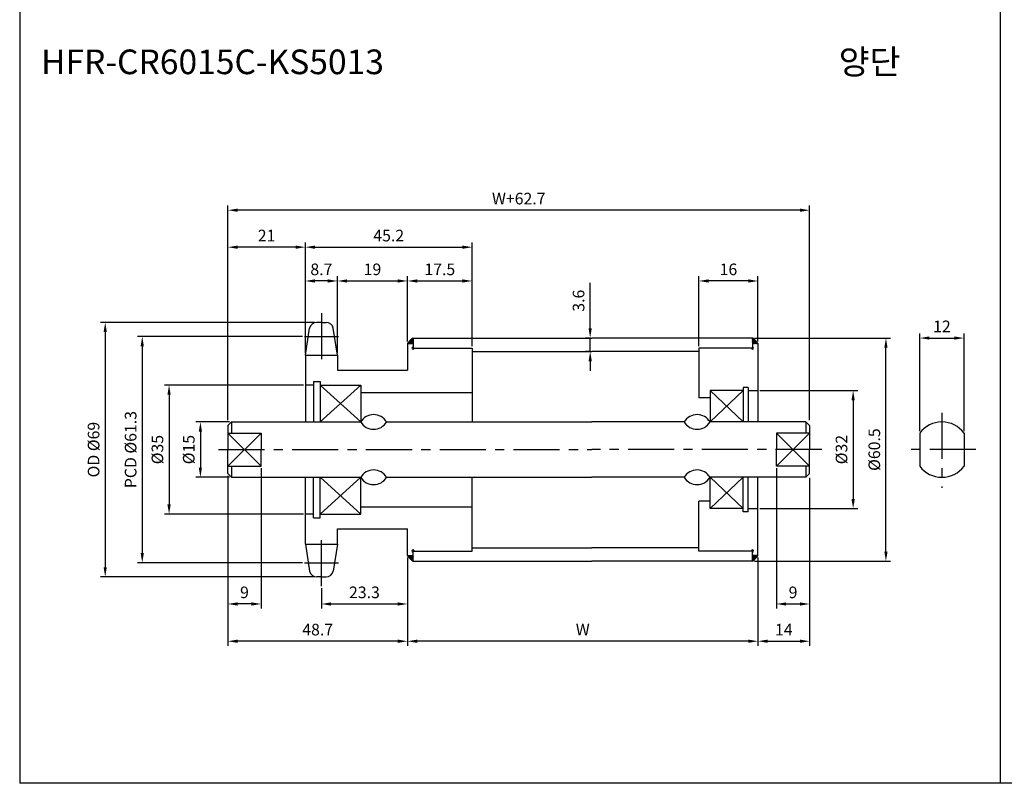
# Model space of a CAD drawing. Extents: x -177 to 9767, y -1233 to 730.
# Drawn here: x 6693 to 6960, y -153 to 54 of the extents above; entities that cross this region are included whole.
import ezdxf

# ---------------------------------------------------------------- set-up
doc = ezdxf.new("R2010")
doc.units = 0
doc.header["$LTSCALE"] = 10
doc.header["$MEASUREMENT"] = 0
doc.linetypes.add('CENTER', pattern=[2, 1.25, -0.25, 0.25, -0.25])
doc.layers.get('DEFPOINTS').update_dxf_attribs({"linetype": 'CONTINUOUS'})
for name, color, linetype in [('CEN', 1, 'CENTER'), ('DIM', 6, 'CONTINUOUS'), ('LIN', 7, 'CONTINUOUS')]:
    doc.layers.add(name, color=color, linetype=linetype)
doc.styles.add('ADESK1', font='romans')
doc.styles.get("Standard").update_dxf_attribs({"font": 'H2GTRM.TTF'})
doc.dimstyles.get("Standard").update_dxf_attribs({"dimtxt": 0.18, "dimasz": 0.18, "dimexe": 0.18, "dimexo": 0.0625, "dimgap": 0.09, "dimtad": 0, "dimtih": 1, "dimtoh": 1, "dimdec": 4, "dimzin": 0, "dimdsep": 46, "dimtxsty": 'Standard', "dimcen": 0.09, "dimadec": 0, "dimazin": 0, "dimtfac": 1, "dimtdec": 4, "dimtofl": 0, "dimtmove": 0, "dimatfit": 3, "dimfxl": 0, "dimtolj": 1, "dimtzin": 0, "dimarcsym": 0})

# ---------------------------------------------------------------- blocks, each defined once
blk = doc.blocks.new('*D425')
at = {"layer": 'DEFPOINTS', "color": 0}
for p in [(6948.77, -32.14), (6936.77, -57.89), (6948.77, -57.89)]:
    blk.add_point(p, dxfattribs=at)
at = {"layer": 'LIN', "color": 1, "lineweight": -2}
for p, q in [((6936.77, -57.37), (6936.77, -30.88)), ((6948.77, -57.37), (6948.77, -30.88)), ((6939.4, -32.14), (6946.15, -32.14))]:
    blk.add_line(p, q, dxfattribs=at)
at = {"layer": 'LIN', "color": 1}
for points in [[(6939.4, -31.71), (6939.4, -32.58), (6936.77, -32.14)], [(6946.15, -31.71), (6946.15, -32.58), (6948.77, -32.14)]]:
    blk.add_solid(points, dxfattribs=at)
at = {"layer": 'LIN', "color": 7, "insert": (6942.77, -28.99), "char_height": 3.15, "attachment_point": 5, "style": 'ADESK1'}
blk.add_mtext('\\A1;12', dxfattribs=at)
blk = doc.blocks.new('*D428')
at = {"layer": 'DEFPOINTS', "color": 0}
for p in [(6847.43, -32.14), (6847.92, -32.14), (6847.92, -35.79)]:
    blk.add_point(p, dxfattribs=at)
at = {"layer": 'LIN', "color": 1, "lineweight": -2}
for p, q in [((6847.43, -29.52), (6847.43, -17.14)), ((6847.39, -32.14), (6846.17, -32.14)), ((6847.43, -35.79), (6847.43, -32.14)), ((6847.39, -35.79), (6846.17, -35.79)), ((6847.43, -38.42), (6847.43, -41.04))]:
    blk.add_line(p, q, dxfattribs=at)
at = {"layer": 'LIN', "color": 1}
for points in [[(6846.99, -29.52), (6847.87, -29.52), (6847.43, -32.14)], [(6846.99, -38.42), (6847.87, -38.42), (6847.43, -35.79)]]:
    blk.add_solid(points, dxfattribs=at)
at = {"layer": 'LIN', "color": 7, "insert": (6844.28, -22.02), "char_height": 3.15, "attachment_point": 5, "rotation": 90, "style": 'ADESK1'}
blk.add_mtext('\\A1;3.6', dxfattribs=at)
blk = doc.blocks.new('*D429')
at = {"layer": 'DEFPOINTS', "color": 0}
for p in [(6749.22, 2.51), (6749.22, -54.89), (6906.92, -54.89)]:
    blk.add_point(p, dxfattribs=at)
at = {"layer": 'DIM', "color": 1, "lineweight": -2}
for p, q in [((6749.22, -54.37), (6749.22, 3.77)), ((6906.92, -54.37), (6906.92, 3.77)), ((6904.29, 2.51), (6751.84, 2.51))]:
    blk.add_line(p, q, dxfattribs=at)
at = {"layer": 'DIM', "color": 1}
for points in [[(6751.84, 2.95), (6751.84, 2.08), (6749.22, 2.51)], [(6904.29, 2.95), (6904.29, 2.08), (6906.92, 2.51)]]:
    blk.add_solid(points, dxfattribs=at)
at = {"layer": 'DIM', "color": 7, "insert": (6828.07, 5.66), "char_height": 3.15, "attachment_point": 5, "style": 'ADESK1'}
blk.add_mtext('\\A1;W+62.7', dxfattribs=at)
blk = doc.blocks.new('*D430')
at = {"layer": 'DEFPOINTS', "color": 0}
for p in [(6797.92, -91.14), (6892.92, -91.14), (6797.92, -114.34)]:
    blk.add_point(p, dxfattribs=at)
at = {"layer": 'LIN', "color": 1, "lineweight": -2}
for p, q in [((6797.92, -91.67), (6797.92, -115.6)), ((6892.92, -91.67), (6892.92, -115.6)), ((6890.29, -114.34), (6800.54, -114.34))]:
    blk.add_line(p, q, dxfattribs=at)
at = {"layer": 'LIN', "color": 1}
for points in [[(6800.54, -113.9), (6800.54, -114.78), (6797.92, -114.34)], [(6890.29, -113.9), (6890.29, -114.78), (6892.92, -114.34)]]:
    blk.add_solid(points, dxfattribs=at)
at = {"layer": 'LIN', "color": 7, "insert": (6845.42, -111.19), "char_height": 3.15, "attachment_point": 5, "style": 'ADESK1'}
blk.add_mtext('\\A1;W', dxfattribs=at)
blk = doc.blocks.new('*D431')
at = {"layer": 'DEFPOINTS', "color": 0}
for p in [(6749.22, -68.97), (6758.22, -66.89), (6749.22, -104.24)]:
    blk.add_point(p, dxfattribs=at)
at = {"layer": 'LIN', "color": 1, "lineweight": -2}
for p, q in [((6758.22, -67.42), (6758.22, -105.5)), ((6749.22, -69.49), (6749.22, -105.5)), ((6755.59, -104.24), (6751.84, -104.24))]:
    blk.add_line(p, q, dxfattribs=at)
at = {"layer": 'LIN', "color": 1}
for points in [[(6751.84, -103.8), (6751.84, -104.68), (6749.22, -104.24)], [(6755.59, -103.8), (6755.59, -104.68), (6758.22, -104.24)]]:
    blk.add_solid(points, dxfattribs=at)
at = {"layer": 'LIN', "color": 7, "insert": (6753.72, -101.09), "char_height": 3.15, "attachment_point": 5, "style": 'ADESK1'}
blk.add_mtext('\\A1;9', dxfattribs=at)
blk = doc.blocks.new('*D432')
at = {"layer": 'DEFPOINTS', "color": 0}
for p in [(6749.22, -69.57), (6797.92, -91.74), (6749.22, -114.34)]:
    blk.add_point(p, dxfattribs=at)
at = {"layer": 'LIN', "color": 1, "lineweight": -2}
for p, q in [((6749.22, -70.09), (6749.22, -115.6)), ((6797.92, -92.27), (6797.92, -115.6)), ((6795.29, -114.34), (6751.84, -114.34))]:
    blk.add_line(p, q, dxfattribs=at)
at = {"layer": 'LIN', "color": 1}
for points in [[(6751.84, -113.9), (6751.84, -114.78), (6749.22, -114.34)], [(6795.29, -113.9), (6795.29, -114.78), (6797.92, -114.34)]]:
    blk.add_solid(points, dxfattribs=at)
at = {"layer": 'LIN', "color": 7, "insert": (6773.57, -111.19), "char_height": 3.15, "attachment_point": 5, "style": 'ADESK1'}
blk.add_mtext('\\A1;48.7', dxfattribs=at)
blk = doc.blocks.new('*D433')
at = {"layer": 'DEFPOINTS', "color": 0}
for p in [(6770.22, -44.89), (6733.28, -79.89), (6770.22, -79.89)]:
    blk.add_point(p, dxfattribs=at)
at = {"layer": 'DIM', "color": 1, "lineweight": -2}
for p, q in [((6769.69, -44.89), (6732.02, -44.89)), ((6733.28, -47.52), (6733.28, -77.27)), ((6769.69, -79.89), (6732.02, -79.89))]:
    blk.add_line(p, q, dxfattribs=at)
at = {"layer": 'DIM', "color": 1}
for points in [[(6732.84, -47.52), (6733.72, -47.52), (6733.28, -44.89)], [(6732.84, -77.27), (6733.72, -77.27), (6733.28, -79.89)]]:
    blk.add_solid(points, dxfattribs=at)
at = {"layer": 'DIM', "color": 7, "insert": (6730.13, -62.39), "char_height": 3.15, "attachment_point": 5, "rotation": 90, "style": 'ADESK1'}
blk.add_mtext('\\A1;%%c35', dxfattribs=at)
blk = doc.blocks.new('*D434')
at = {"layer": 'DEFPOINTS', "color": 0}
for p in [(6769.97, -31.72), (6726.01, -93.06), (6769.97, -93.06)]:
    blk.add_point(p, dxfattribs=at)
at = {"layer": 'LIN', "color": 1, "lineweight": -2}
for p, q in [((6769.44, -31.72), (6724.75, -31.72)), ((6726.01, -34.35), (6726.01, -90.44)), ((6769.44, -93.06), (6724.75, -93.06))]:
    blk.add_line(p, q, dxfattribs=at)
at = {"layer": 'LIN', "color": 1}
for points in [[(6725.58, -34.35), (6726.45, -34.35), (6726.01, -31.72)], [(6725.58, -90.44), (6726.45, -90.44), (6726.01, -93.06)]]:
    blk.add_solid(points, dxfattribs=at)
at = {"layer": 'LIN', "color": 7, "insert": (6722.86, -62.39), "char_height": 3.15, "attachment_point": 5, "rotation": 90, "style": 'ADESK1'}
blk.add_mtext('\\A1;PCD %%c61.3', dxfattribs=at)
blk = doc.blocks.new('*D435')
at = {"layer": 'DEFPOINTS', "color": 0}
for p in [(6773.3, -27.89), (6715.97, -96.89), (6773.3, -96.89)]:
    blk.add_point(p, dxfattribs=at)
at = {"layer": 'LIN', "color": 1, "lineweight": -2}
for p, q in [((6772.77, -27.89), (6714.71, -27.89)), ((6715.97, -30.52), (6715.97, -94.27)), ((6772.77, -96.89), (6714.71, -96.89))]:
    blk.add_line(p, q, dxfattribs=at)
at = {"layer": 'LIN', "color": 1}
for points in [[(6715.54, -30.52), (6716.41, -30.52), (6715.97, -27.89)], [(6715.54, -94.27), (6716.41, -94.27), (6715.97, -96.89)]]:
    blk.add_solid(points, dxfattribs=at)
at = {"layer": 'LIN', "color": 7, "insert": (6712.82, -62.39), "char_height": 3.15, "attachment_point": 5, "rotation": 90, "style": 'ADESK1'}
blk.add_mtext('\\A1;OD %%c69', dxfattribs=at)
blk = doc.blocks.new('*D436')
at = {"layer": 'DEFPOINTS', "color": 0}
for p in [(6797.92, -92.34), (6774.57, -99.42), (6797.92, -104.24)]:
    blk.add_point(p, dxfattribs=at)
at = {"layer": 'LIN', "color": 1, "lineweight": -2}
for p, q in [((6797.92, -92.87), (6797.92, -105.5)), ((6774.57, -99.94), (6774.57, -105.5)), ((6777.19, -104.24), (6795.29, -104.24))]:
    blk.add_line(p, q, dxfattribs=at)
at = {"layer": 'LIN', "color": 1}
for points in [[(6777.19, -103.8), (6777.19, -104.68), (6774.57, -104.24)], [(6795.29, -103.8), (6795.29, -104.68), (6797.92, -104.24)]]:
    blk.add_solid(points, dxfattribs=at)
at = {"layer": 'LIN', "color": 7, "insert": (6786.24, -101.09), "char_height": 3.15, "attachment_point": 5, "style": 'ADESK1'}
blk.add_mtext('\\A1;23.3', dxfattribs=at)
blk = doc.blocks.new('*D437')
at = {"layer": 'DEFPOINTS', "color": 0}
for p in [(6749.22, -7.51), (6770.22, -36.59), (6749.22, -54.29)]:
    blk.add_point(p, dxfattribs=at)
at = {"layer": 'LIN', "color": 1, "lineweight": -2}
for p, q in [((6749.22, -53.77), (6749.22, -6.25)), ((6767.59, -7.51), (6751.84, -7.51)), ((6770.22, -36.07), (6770.22, -6.25))]:
    blk.add_line(p, q, dxfattribs=at)
at = {"layer": 'LIN', "color": 1}
for points in [[(6751.84, -7.07), (6751.84, -7.95), (6749.22, -7.51)], [(6767.59, -7.07), (6767.59, -7.95), (6770.22, -7.51)]]:
    blk.add_solid(points, dxfattribs=at)
at = {"layer": 'LIN', "color": 7, "insert": (6759.72, -4.36), "char_height": 3.15, "attachment_point": 5, "style": 'ADESK1'}
blk.add_mtext('\\A1;21', dxfattribs=at)
blk = doc.blocks.new('*D438')
at = {"layer": 'DEFPOINTS', "color": 0}
for p in [(6750.22, -54.89), (6741.77, -69.89), (6750.22, -69.89)]:
    blk.add_point(p, dxfattribs=at)
at = {"layer": 'LIN', "color": 1, "lineweight": -2}
for p, q in [((6749.69, -54.89), (6740.51, -54.89)), ((6741.77, -57.52), (6741.77, -67.27)), ((6749.69, -69.89), (6740.51, -69.89))]:
    blk.add_line(p, q, dxfattribs=at)
at = {"layer": 'LIN', "color": 1}
for points in [[(6741.33, -57.52), (6742.2, -57.52), (6741.77, -54.89)], [(6741.33, -67.27), (6742.2, -67.27), (6741.77, -69.89)]]:
    blk.add_solid(points, dxfattribs=at)
at = {"layer": 'LIN', "color": 7, "insert": (6738.62, -62.39), "char_height": 3.15, "attachment_point": 5, "rotation": 90, "style": 'ADESK1'}
blk.add_mtext('\\A1;%%c15', dxfattribs=at)
blk = doc.blocks.new('*D439')
at = {"layer": 'DEFPOINTS', "color": 0}
for p in [(6815.42, -7.51), (6815.42, -34.29), (6770.22, -35.99)]:
    blk.add_point(p, dxfattribs=at)
at = {"layer": 'LIN', "color": 1, "lineweight": -2}
for p, q in [((6770.22, -35.47), (6770.22, -6.25)), ((6772.84, -7.51), (6812.79, -7.51)), ((6815.42, -33.77), (6815.42, -6.25))]:
    blk.add_line(p, q, dxfattribs=at)
at = {"layer": 'LIN', "color": 1}
for points in [[(6772.84, -7.07), (6772.84, -7.95), (6770.22, -7.51)], [(6812.79, -7.07), (6812.79, -7.95), (6815.42, -7.51)]]:
    blk.add_solid(points, dxfattribs=at)
at = {"layer": 'LIN', "color": 7, "insert": (6792.82, -4.36), "char_height": 3.15, "attachment_point": 5, "style": 'ADESK1'}
blk.add_mtext('\\A1;45.2', dxfattribs=at)
blk = doc.blocks.new('*D440')
at = {"layer": 'DEFPOINTS', "color": 0}
for p in [(6815.42, -16.67), (6797.92, -33.64), (6815.42, -34.89)]:
    blk.add_point(p, dxfattribs=at)
at = {"layer": 'LIN', "color": 1, "lineweight": -2}
for p, q in [((6797.92, -33.12), (6797.92, -15.41)), ((6815.42, -34.37), (6815.42, -15.41)), ((6800.54, -16.67), (6812.79, -16.67))]:
    blk.add_line(p, q, dxfattribs=at)
at = {"layer": 'LIN', "color": 1}
for points in [[(6800.54, -16.23), (6800.54, -17.11), (6797.92, -16.67)], [(6812.79, -16.23), (6812.79, -17.11), (6815.42, -16.67)]]:
    blk.add_solid(points, dxfattribs=at)
at = {"layer": 'LIN', "color": 7, "insert": (6806.67, -13.52), "char_height": 3.15, "attachment_point": 5, "style": 'ADESK1'}
blk.add_mtext('\\A1;17.5', dxfattribs=at)
blk = doc.blocks.new('*D441')
at = {"layer": 'DEFPOINTS', "color": 0}
for p in [(6797.92, -16.67), (6797.92, -33.04), (6778.92, -36.59)]:
    blk.add_point(p, dxfattribs=at)
at = {"layer": 'LIN', "color": 1, "lineweight": -2}
for p, q in [((6778.92, -36.07), (6778.92, -15.41)), ((6797.92, -32.52), (6797.92, -15.41)), ((6781.54, -16.67), (6795.29, -16.67))]:
    blk.add_line(p, q, dxfattribs=at)
at = {"layer": 'LIN', "color": 1}
for points in [[(6781.54, -16.23), (6781.54, -17.11), (6778.92, -16.67)], [(6795.29, -16.23), (6795.29, -17.11), (6797.92, -16.67)]]:
    blk.add_solid(points, dxfattribs=at)
at = {"layer": 'LIN', "color": 7, "insert": (6788.42, -13.52), "char_height": 3.15, "attachment_point": 5, "style": 'ADESK1'}
blk.add_mtext('\\A1;19', dxfattribs=at)
blk = doc.blocks.new('*D442')
at = {"layer": 'DEFPOINTS', "color": 0}
for p in [(6770.22, -16.67), (6770.22, -36.8), (6778.92, -36.8)]:
    blk.add_point(p, dxfattribs=at)
at = {"layer": 'LIN', "color": 1, "lineweight": -2}
for p, q in [((6770.22, -36.28), (6770.22, -15.41)), ((6778.92, -36.28), (6778.92, -15.41)), ((6776.29, -16.67), (6772.84, -16.67))]:
    blk.add_line(p, q, dxfattribs=at)
at = {"layer": 'LIN', "color": 1}
for points in [[(6772.84, -16.23), (6772.84, -17.11), (6770.22, -16.67)], [(6776.29, -16.23), (6776.29, -17.11), (6778.92, -16.67)]]:
    blk.add_solid(points, dxfattribs=at)
at = {"layer": 'LIN', "color": 7, "insert": (6774.57, -13.52), "char_height": 3.15, "attachment_point": 5, "style": 'ADESK1'}
blk.add_mtext('\\A1;8.7', dxfattribs=at)
blk = doc.blocks.new('*D443')
at = {"layer": 'DEFPOINTS', "color": 0}
for p in [(6891.42, -32.14), (6927.6, -32.14), (6891.42, -92.64)]:
    blk.add_point(p, dxfattribs=at)
at = {"layer": 'LIN', "color": 1, "lineweight": -2}
for p, q in [((6891.94, -32.14), (6928.86, -32.14)), ((6927.6, -90.02), (6927.6, -34.77)), ((6891.94, -92.64), (6928.86, -92.64))]:
    blk.add_line(p, q, dxfattribs=at)
at = {"layer": 'LIN', "color": 1}
for points in [[(6927.16, -34.77), (6928.04, -34.77), (6927.6, -32.14)], [(6927.16, -90.02), (6928.04, -90.02), (6927.6, -92.64)]]:
    blk.add_solid(points, dxfattribs=at)
at = {"layer": 'LIN', "color": 7, "insert": (6924.45, -62.39), "char_height": 3.15, "attachment_point": 5, "rotation": 90, "style": 'ADESK1'}
blk.add_mtext('\\A1;%%c60.5', dxfattribs=at)
blk = doc.blocks.new('*D444')
at = {"layer": 'DEFPOINTS', "color": 0}
for p in [(6892.92, -46.39), (6892.92, -78.39), (6918.71, -78.39)]:
    blk.add_point(p, dxfattribs=at)
at = {"layer": 'DIM', "color": 1, "lineweight": -2}
for p, q in [((6893.44, -46.39), (6919.97, -46.39)), ((6918.71, -49.02), (6918.71, -75.77)), ((6893.44, -78.39), (6919.97, -78.39))]:
    blk.add_line(p, q, dxfattribs=at)
at = {"layer": 'DIM', "color": 1}
for points in [[(6918.27, -49.02), (6919.15, -49.02), (6918.71, -46.39)], [(6918.27, -75.77), (6919.15, -75.77), (6918.71, -78.39)]]:
    blk.add_solid(points, dxfattribs=at)
at = {"layer": 'DIM', "color": 7, "insert": (6915.56, -62.39), "char_height": 3.15, "attachment_point": 5, "rotation": 90, "style": 'ADESK1'}
blk.add_mtext('\\A1;%%c32', dxfattribs=at)
blk = doc.blocks.new('*D445')
at = {"layer": 'DEFPOINTS', "color": 0}
for p in [(6906.92, -70.09), (6892.92, -91.74), (6906.92, -114.34)]:
    blk.add_point(p, dxfattribs=at)
at = {"layer": 'LIN', "color": 1, "lineweight": -2}
for p, q in [((6906.92, -70.62), (6906.92, -115.6)), ((6892.92, -92.27), (6892.92, -115.6)), ((6895.54, -114.34), (6904.29, -114.34))]:
    blk.add_line(p, q, dxfattribs=at)
at = {"layer": 'LIN', "color": 1}
for points in [[(6895.54, -113.9), (6895.54, -114.78), (6892.92, -114.34)], [(6904.29, -113.9), (6904.29, -114.78), (6906.92, -114.34)]]:
    blk.add_solid(points, dxfattribs=at)
at = {"layer": 'LIN', "color": 7, "insert": (6899.92, -111.19), "char_height": 3.15, "attachment_point": 5, "style": 'ADESK1'}
blk.add_mtext('\\A1;14', dxfattribs=at)
blk = doc.blocks.new('*D446')
at = {"layer": 'DEFPOINTS', "color": 0}
for p in [(6897.92, -66.89), (6906.92, -69.49), (6906.92, -104.24)]:
    blk.add_point(p, dxfattribs=at)
at = {"layer": 'LIN', "color": 1, "lineweight": -2}
for p, q in [((6897.92, -67.42), (6897.92, -105.5)), ((6906.92, -70.02), (6906.92, -105.5)), ((6900.54, -104.24), (6904.29, -104.24))]:
    blk.add_line(p, q, dxfattribs=at)
at = {"layer": 'LIN', "color": 1}
for points in [[(6900.54, -103.8), (6900.54, -104.68), (6897.92, -104.24)], [(6904.29, -103.8), (6904.29, -104.68), (6906.92, -104.24)]]:
    blk.add_solid(points, dxfattribs=at)
at = {"layer": 'LIN', "color": 7, "insert": (6902.42, -101.09), "char_height": 3.15, "attachment_point": 5, "style": 'ADESK1'}
blk.add_mtext('\\A1;9', dxfattribs=at)
blk = doc.blocks.new('*D447')
at = {"layer": 'DEFPOINTS', "color": 0}
for p in [(6876.92, -16.67), (6892.92, -33.64), (6876.92, -34.89)]:
    blk.add_point(p, dxfattribs=at)
at = {"layer": 'LIN', "color": 1, "lineweight": -2}
for p, q in [((6876.92, -34.37), (6876.92, -15.41)), ((6892.92, -33.12), (6892.92, -15.41)), ((6890.29, -16.67), (6879.54, -16.67))]:
    blk.add_line(p, q, dxfattribs=at)
at = {"layer": 'LIN', "color": 1}
for points in [[(6879.54, -16.23), (6879.54, -17.11), (6876.92, -16.67)], [(6890.29, -16.23), (6890.29, -17.11), (6892.92, -16.67)]]:
    blk.add_solid(points, dxfattribs=at)
at = {"layer": 'LIN', "color": 7, "insert": (6884.92, -13.52), "char_height": 3.15, "attachment_point": 5, "style": 'ADESK1'}
blk.add_mtext('\\A1;16', dxfattribs=at)

msp = doc.modelspace()

# ---------------------------------------------------------------- hatches: boundary and pattern name
at = {"layer": 'LIN'}
h = msp.add_hatch(dxfattribs=at)
h.set_pattern_fill('ANSI31', color=256, scale=0.1, style=0)
h.set_pattern_definition([(45, (6702.256993, -325.736928), (-0.00883883476, 0.00883883476), [])])
h.paths.add_polyline_path([(6799.42, -33.64), (6799.42, -32.14, 0.070918), (6797.92, -33.64)])
h = msp.add_hatch(dxfattribs=at)
h.set_pattern_fill('ANSI31', color=256, scale=0.1, style=0)
h.set_pattern_definition([(45, (6692.256993, -325.736928), (-0.00883883476, 0.00883883476), [])])
h.paths.add_polyline_path([(6892.92, -33.64, 0.08714), (6891.42, -32.14), (6891.42, -33.64)])
h = msp.add_hatch(dxfattribs=at)
h.set_pattern_fill('ANSI31', color=256, scale=0.1, style=0)
h.set_pattern_definition([(315, (6702.256993, 200.948069), (-0.00883883476, -0.00883883476), [])])
h.paths.add_polyline_path([(6797.92, -91.14, 0.070918), (6799.42, -92.64), (6799.42, -91.14)])
h = msp.add_hatch(dxfattribs=at)
h.set_pattern_fill('ANSI31', color=256, scale=0.1, style=0)
h.set_pattern_definition([(315, (6692.256993, 200.948069), (-0.00883883476, -0.00883883476), [])])
h.paths.add_polyline_path([(6891.42, -91.14), (6891.42, -92.64, 0.08714), (6892.92, -91.14)])

# ---------------------------------------------------------------- linework, layer by layer
at = {"layer": 'CEN'}
for p, q in [((6774.57, -25.37), (6774.57, -39.09)), ((6769.97, -31.72), (6779.17, -31.72)), ((6942.77, -52.43), (6942.77, -72.77)), ((6746.64, -62.39), (6847.92, -62.39)), ((6910.21, -62.39), (6847.92, -62.39)), ((6951.97, -62.39), (6932.74, -62.39)), ((6774.57, -99.42), (6774.57, -85.31)), ((6769.97, -93.06), (6779.17, -93.06))]:
    msp.add_line(p, q, dxfattribs=at)
at = {"layer": 'CEN', "color": 0}
for p, q in [((6774.57, -27.89), (6773.3, -27.89)), ((6774.57, -27.89), (6775.84, -27.89)), ((6774.57, -96.89), (6773.3, -96.89)), ((6774.57, -96.89), (6775.84, -96.89))]:
    msp.add_line(p, q, dxfattribs=at)
at = {"layer": 'DEFPOINTS', "color": 0, "linetype": 'ByBlock'}
for p in [(6770.22, -44.39), (6770.22, -80.39)]:
    msp.add_point(p, dxfattribs=at)
at = {"layer": 'DIM', "color": 6}
for p, q in [((6774.22, -44.89), (6785.22, -54.89)), ((6785.22, -44.89), (6774.22, -54.89)), ((6758.22, -57.89), (6749.22, -66.89)), ((6749.22, -57.89), (6758.22, -66.89)), ((6785.22, -79.89), (6774.22, -69.89)), ((6774.22, -79.89), (6785.22, -69.89))]:
    msp.add_line(p, q, dxfattribs=at)
at = {"layer": 'DIM'}
for p, q in [((6879.92, -46.39), (6888.92, -54.89)), ((6888.92, -46.39), (6879.92, -54.89)), ((6897.92, -57.89), (6906.92, -66.89)), ((6906.92, -57.89), (6897.92, -66.89)), ((6879.92, -78.39), (6888.92, -69.89)), ((6888.92, -78.39), (6879.92, -69.89))]:
    msp.add_line(p, q, dxfattribs=at)
at = {"layer": 'LIN', "color": 1}
for p, q in [((6692.79, 582.38), (6692.79, -152.86)), ((6958.59, 582.38), (6958.59, -152.86)), ((7224.39, -152.86), (6692.79, -152.86))]:
    msp.add_line(p, q, dxfattribs=at)
at = {"layer": 'LIN'}
for p, q in [((6770.22, -36.8), (6771.34, -29.48)), ((6778.92, -36.8), (6777.79, -29.48)), ((6797.92, -33.64), (6799.42, -33.64)), ((6797.92, -33.64), (6797.92, -40.89)), ((6799.42, -32.14), (6799.42, -34.89)), ((6891.42, -32.14), (6891.42, -34.89)), ((6892.92, -33.64), (6892.92, -54.89)), ((6815.42, -34.89), (6815.42, -54.89)), ((6876.92, -34.89), (6876.92, -48.39)), ((6770.22, -43.89), (6770.22, -43.89)), ((6772.47, -44.89), (6770.22, -44.89)), ((6890.27, -46.39), (6892.92, -46.39)), ((6750.22, -54.89), (6750.22, -57.89)), ((6905.92, -54.89), (6905.92, -57.89)), ((6749.22, -57.89), (6758.22, -57.89)), ((6906.92, -57.89), (6897.92, -57.89)), ((6936.77, -57.89), (6936.77, -66.89)), ((6948.77, -57.89), (6948.77, -66.89)), ((6749.22, -66.89), (6758.22, -66.89)), ((6750.22, -66.89), (6750.22, -69.89)), ((6906.92, -66.89), (6897.92, -66.89)), ((6905.92, -66.89), (6905.92, -69.89)), ((6815.42, -89.89), (6815.42, -69.89)), ((6892.92, -91.14), (6892.92, -69.89)), ((6876.92, -89.89), (6876.92, -76.39)), ((6772.47, -79.89), (6770.22, -79.89)), ((6890.27, -78.39), (6892.92, -78.39)), ((6770.22, -80.89), (6770.22, -80.89)), ((6797.92, -91.14), (6797.92, -83.89)), ((6770.22, -87.98), (6771.34, -95.3)), ((6778.92, -87.98), (6777.79, -95.3)), ((6799.42, -92.64), (6799.42, -89.89)), ((6891.42, -92.64), (6891.42, -89.89)), ((6797.92, -91.14), (6799.42, -91.14))]:
    msp.add_line(p, q, dxfattribs=at)
at = {"layer": 'LIN', "color": 0}
for p, q in [((6799.42, -32.14), (6847.92, -32.14)), ((6891.42, -32.14), (6847.92, -32.14)), ((6892.92, -33.64), (6891.42, -33.64)), ((6770.22, -36.8), (6770.22, -43.89)), ((6770.22, -36.8), (6778.92, -36.8)), ((6778.92, -36.8), (6778.92, -40.89)), ((6799.42, -34.89), (6815.42, -34.89)), ((6815.42, -35.79), (6847.92, -35.79)), ((6876.92, -35.79), (6847.92, -35.79)), ((6891.42, -34.89), (6876.92, -34.89)), ((6778.92, -40.89), (6797.92, -40.89)), ((6770.22, -43.89), (6770.22, -54.89)), ((6772.47, -43.89), (6772.47, -54.89)), ((6772.47, -43.89), (6774.22, -43.89)), ((6774.22, -43.89), (6774.22, -54.89)), ((6774.22, -44.89), (6785.22, -44.89)), ((6785.22, -44.89), (6785.22, -54.89)), ((6785.22, -46.89), (6815.42, -46.89)), ((6888.92, -46.39), (6879.92, -46.39)), ((6879.92, -46.39), (6879.92, -54.89)), ((6888.92, -45.54), (6888.92, -54.89)), ((6890.27, -45.54), (6888.92, -45.54)), ((6890.27, -45.54), (6890.27, -54.89)), ((6879.92, -48.39), (6876.92, -48.39)), ((6750.22, -54.89), (6749.22, -55.89)), ((6749.22, -55.89), (6749.22, -62.39)), ((6750.22, -54.89), (6785.22, -54.89)), ((6792.22, -54.89), (6847.92, -54.89)), ((6872.92, -54.89), (6847.92, -54.89)), ((6905.92, -54.89), (6879.92, -54.89)), ((6905.92, -54.89), (6906.92, -55.89)), ((6906.92, -55.89), (6906.92, -62.39)), ((6758.22, -57.89), (6758.22, -62.39)), ((6897.92, -57.89), (6897.92, -62.39)), ((6749.22, -68.89), (6749.22, -62.39)), ((6758.22, -66.89), (6758.22, -62.39)), ((6897.92, -66.89), (6897.92, -62.39)), ((6906.92, -68.89), (6906.92, -62.39)), ((6750.22, -69.89), (6749.22, -68.89)), ((6905.92, -69.89), (6906.92, -68.89)), ((6750.22, -69.89), (6785.22, -69.89)), ((6770.22, -80.89), (6770.22, -69.89)), ((6772.47, -80.89), (6772.47, -69.89)), ((6774.22, -80.89), (6774.22, -69.89)), ((6785.22, -79.89), (6785.22, -69.89)), ((6792.22, -69.89), (6847.92, -69.89)), ((6872.92, -69.89), (6847.92, -69.89)), ((6879.92, -78.39), (6879.92, -69.89)), ((6905.92, -69.89), (6879.92, -69.89)), ((6888.92, -79.24), (6888.92, -69.89)), ((6890.27, -79.24), (6890.27, -69.89)), ((6879.92, -76.39), (6876.92, -76.39)), ((6774.22, -79.89), (6785.22, -79.89)), ((6785.22, -77.89), (6815.42, -77.89)), ((6888.92, -78.39), (6879.92, -78.39)), ((6890.27, -79.24), (6888.92, -79.24)), ((6770.22, -87.98), (6770.22, -80.89)), ((6772.47, -80.89), (6774.22, -80.89)), ((6778.92, -83.89), (6797.92, -83.89)), ((6778.92, -87.98), (6778.92, -83.89)), ((6770.22, -87.98), (6778.92, -87.98)), ((6799.42, -89.89), (6815.42, -89.89)), ((6815.42, -88.99), (6847.92, -88.99)), ((6876.92, -88.99), (6847.92, -88.99)), ((6891.42, -89.89), (6876.92, -89.89)), ((6799.42, -92.64), (6847.92, -92.64)), ((6891.42, -92.64), (6847.92, -92.64)), ((6892.92, -91.14), (6891.42, -91.14))]:
    msp.add_line(p, q, dxfattribs=at)
at = {"layer": 'LIN'}
for centre, radius, start, end in [((6773.3, -29.89), 2, 90, 168.1219), ((6775.84, -29.89), 2, 11.8781, 90), ((6803.93, -38.16), 7.52, 126.887, 143.113), ((6799.42, -34.89), 0.3, 90, 0), ((6891.42, -34.89), 0.3, 180, 90), ((6887.9, -37.17), 6.13, 35.0397, 54.9603), ((6788.72, -56.96), 4.06, 30.5102, 149.4898), ((6876.42, -56.96), 4.06, 30.5102, 149.4898), ((6788.72, -52.83), 4.06, 210.5102, 329.4898), ((6876.42, -52.83), 4.06, 210.5102, 329.4898), ((6942.77, -62.39), 7.5, 36.8699, 143.1301), ((6788.72, -71.96), 4.06, 30.5102, 149.4898), ((6876.42, -71.96), 4.06, 30.5102, 149.4898), ((6942.77, -62.39), 7.5, 216.8699, 323.1301), ((6788.72, -67.83), 4.06, 210.5102, 329.4898), ((6876.42, -67.83), 4.06, 210.5102, 329.4898), ((6799.42, -89.89), 0.3, 0, 270), ((6891.42, -89.89), 0.3, 270, 180), ((6803.93, -86.63), 7.52, 216.887, 233.113), ((6887.9, -87.62), 6.13, 305.0397, 324.9603), ((6773.3, -94.89), 2, 191.8351, 269.8667), ((6775.83, -94.89), 2, 270.1333, 348.1649)]:
    msp.add_arc(centre, radius, start, end, dxfattribs=at)

# ---------------------------------------------------------------- texts
at = {"layer": 'LIN', "style": 'ADESK1'}
msp.add_text('HFR-CR6015C-KS5013', height=6.6786, dxfattribs=at).set_placement((6698.57, 39.4))
at = {"layer": 'LIN'}
msp.add_text('양단', height=6.679, dxfattribs=at).set_placement((6914.8, 39.4))

# ---------------------------------------------------------------- dimensions: what is measured, and where the dimension line sits
at = {"layer": 'DIM'}
dim = msp.add_linear_dim(base=(6749.22, 2.51), p1=(6906.92, -54.89), p2=(6749.22, -54.89), text='W+62.7', dimstyle='Standard', override={"dimscale": 1.05, "dimtxt": 3, "dimasz": 2.5, "dimexe": 1.2, "dimexo": 0.5, "dimgap": 1.5, "dimtad": 3, "dimtih": 0, "dimtoh": 0, "dimdec": 1, "dimzin": 8, "dimtxsty": 'ADESK1', "dimclrd": 1, "dimclre": 1, "dimclrt": 7, "dimtfac": 0.6, "dimtdec": 1, "dimtofl": 1}, dxfattribs=at)
dim.commit()
dim.dimension.update_dxf_attribs({"geometry": '*D429', "text_midpoint": (6828.07, 5.66)})
for base, p1, p2, picture, middle in [((6733.28, -79.89), (6770.22, -44.89), (6770.22, -79.89), '*D433', (6730.13, -62.39)), ((6918.71, -78.39), (6892.92, -46.39), (6892.92, -78.39), '*D444', (6915.56, -62.39))]:
    dim = msp.add_linear_dim(base=base, p1=p1, p2=p2, angle=90, text='%%c<>', dimstyle='Standard', override={"dimscale": 1.05, "dimtxt": 3, "dimasz": 2.5, "dimexe": 1.2, "dimexo": 0.5, "dimgap": 1.5, "dimtad": 3, "dimtih": 0, "dimtoh": 0, "dimdec": 1, "dimzin": 8, "dimtxsty": 'ADESK1', "dimclrd": 1, "dimclre": 1, "dimclrt": 7, "dimtfac": 0.6, "dimtdec": 1, "dimtofl": 1}, dxfattribs=at)
    dim.commit()
    dim.dimension.update_dxf_attribs({"geometry": picture, "text_midpoint": middle})
at = {"layer": 'LIN'}
for base, p1, p2, picture, middle in [((6749.22, -7.51), (6770.22, -36.59), (6749.22, -54.29), '*D437', (6759.72, -4.36)), ((6815.42, -7.51), (6770.22, -35.99), (6815.42, -34.29), '*D439', (6792.82, -4.36)), ((6797.92, -16.67), (6778.92, -36.59), (6797.92, -33.04), '*D441', (6788.42, -13.52)), ((6815.42, -16.67), (6797.92, -33.64), (6815.42, -34.89), '*D440', (6806.67, -13.52)), ((6876.92, -16.67), (6892.92, -33.64), (6876.92, -34.89), '*D447', (6884.92, -13.52)), ((6948.77, -32.14), (6936.77, -57.89), (6948.77, -57.89), '*D425', (6942.77, -28.99)), ((6749.22, -104.24), (6758.22, -66.89), (6749.22, -68.97), '*D431', (6753.72, -101.09)), ((6906.92, -104.24), (6897.92, -66.89), (6906.92, -69.49), '*D446', (6902.42, -101.09)), ((6749.22, -114.34), (6797.92, -91.74), (6749.22, -69.57), '*D432', (6773.57, -111.19)), ((6906.92, -114.34), (6892.92, -91.74), (6906.92, -70.09), '*D445', (6899.92, -111.19)), ((6797.91614431, -104.24233935), (6774.56614431, -99.41976965), (6797.91614431, -92.34442968), '*D436', (6786.24114431, -101.09233935))]:
    dim = msp.add_linear_dim(base=base, p1=p1, p2=p2, dimstyle='Standard', override={"dimscale": 1.05, "dimtxt": 3, "dimasz": 2.5, "dimexe": 1.2, "dimexo": 0.5, "dimgap": 1.5, "dimtad": 3, "dimtih": 0, "dimtoh": 0, "dimdec": 1, "dimzin": 8, "dimtxsty": 'ADESK1', "dimclrd": 1, "dimclre": 1, "dimclrt": 7, "dimtfac": 0.6, "dimtdec": 1, "dimtofl": 1}, dxfattribs=at)
    dim.commit()
    dim.dimension.update_dxf_attribs({"geometry": picture, "text_midpoint": middle})
dim = msp.add_linear_dim(base=(6770.22, -16.67), p1=(6778.92, -36.8), p2=(6770.22, -36.8), dimstyle='Standard', override={"dimscale": 1.05, "dimtxt": 3, "dimasz": 2.5, "dimexe": 1.2, "dimexo": 0.5, "dimgap": 1.5, "dimtad": 3, "dimtih": 0, "dimtoh": 0, "dimdec": 1, "dimzin": 8, "dimtxsty": 'ADESK1', "dimclrd": 1, "dimclre": 1, "dimclrt": 7, "dimtfac": 0.6, "dimtdec": 1, "dimtofl": 1}, dxfattribs=at)
dim.commit()
dim.dimension.update_dxf_attribs({"geometry": '*D442', "text_midpoint": (6774.57, -16.67), "dimtype": 160})
dim = msp.add_linear_dim(base=(6847.42868177, -32.14442968), p1=(6847.91614431, -35.79442968), p2=(6847.91614431, -32.14442968), angle=90, dimstyle='Standard', override={"dimscale": 1.05, "dimtxt": 3, "dimasz": 2.5, "dimexe": 1.2, "dimexo": 0.5, "dimgap": 1.5, "dimtad": 3, "dimtih": 0, "dimtoh": 0, "dimdec": 1, "dimzin": 8, "dimtxsty": 'ADESK1', "dimclrd": 1, "dimclre": 1, "dimclrt": 7, "dimtfac": 0.6, "dimtdec": 1, "dimtofl": 1}, dxfattribs=at)
dim.commit()
dim.dimension.update_dxf_attribs({"geometry": '*D428', "text_midpoint": (6844.27868177, -22.01942968)})
for base, p1, p2, text, picture, middle in [((6715.97, -96.89), (6773.3, -27.89), (6773.3, -96.89), 'OD %%c<>', '*D435', (6712.82, -62.39)), ((6726.01, -93.06), (6769.97, -31.72), (6769.97, -93.06), 'PCD %%c<>', '*D434', (6722.86, -62.39)), ((6927.6, -32.14), (6891.42, -92.64), (6891.42, -32.14), '%%c<>', '*D443', (6924.45, -62.39)), ((6741.77, -69.89), (6750.22, -54.89), (6750.22, -69.89), '%%c<>', '*D438', (6738.62, -62.39))]:
    dim = msp.add_linear_dim(base=base, p1=p1, p2=p2, angle=90, text=text, dimstyle='Standard', override={"dimscale": 1.05, "dimtxt": 3, "dimasz": 2.5, "dimexe": 1.2, "dimexo": 0.5, "dimgap": 1.5, "dimtad": 3, "dimtih": 0, "dimtoh": 0, "dimdec": 1, "dimzin": 8, "dimtxsty": 'ADESK1', "dimclrd": 1, "dimclre": 1, "dimclrt": 7, "dimtfac": 0.6, "dimtdec": 1, "dimtofl": 1}, dxfattribs=at)
    dim.commit()
    dim.dimension.update_dxf_attribs({"geometry": picture, "text_midpoint": middle})
dim = msp.add_linear_dim(base=(6797.92, -114.34), p1=(6892.92, -91.14), p2=(6797.92, -91.14), text='W', dimstyle='Standard', override={"dimscale": 1.05, "dimtxt": 3, "dimasz": 2.5, "dimexe": 1.2, "dimexo": 0.5, "dimgap": 1.5, "dimtad": 3, "dimtih": 0, "dimtoh": 0, "dimdec": 1, "dimzin": 8, "dimtxsty": 'ADESK1', "dimclrd": 1, "dimclre": 1, "dimclrt": 7, "dimtfac": 0.6, "dimtdec": 1, "dimtofl": 1}, dxfattribs=at)
dim.commit()
dim.dimension.update_dxf_attribs({"geometry": '*D430', "text_midpoint": (6845.42, -111.19)})

doc.saveas('drawing.dxf')
